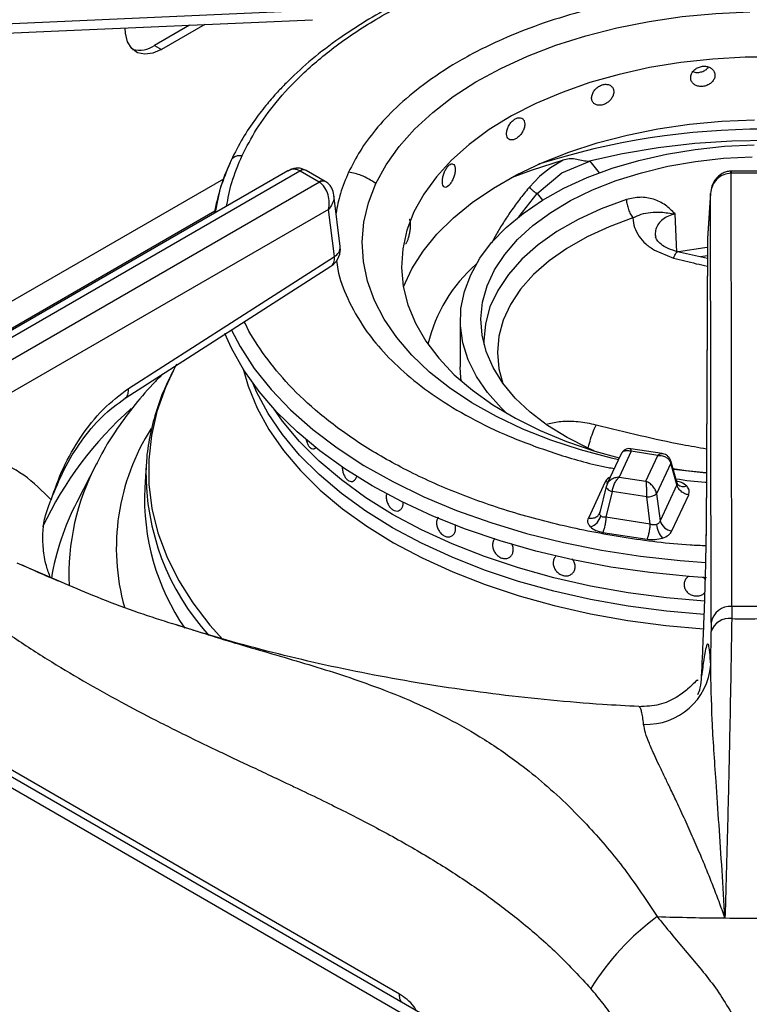
# Model space of a CAD drawing. Units: millimetres. Extents: x 5 to 429, y 5 to 292.
# Drawn here: x 325 to 334, y 221 to 233 of the extents above; entities that cross this region are included whole.
import ezdxf

# ---------------------------------------------------------------- set-up
doc = ezdxf.new("R2010")
doc.units = ezdxf.units.MM

msp = doc.modelspace()

# ---------------------------------------------------------------- linework, layer by layer
at = {"color": 7, "linetype": 'Continuous', "lineweight": 25}
for p, q in [((354.2558, 206.8903), (290.6162, 243.6287)), ((333.4426, 219.0407), (290.8162, 243.6485)), ((322.513, 233.1896), (328.3305, 233.4477)), ((326.8432, 233.2649), (326.417, 233.0188)), ((327.0271, 233.2731), (326.5018, 232.9698)), ((326.417, 233.0188), (326.5018, 232.9698)), ((331.3942, 231.6188), (331.2393, 231.5255)), ((331.3768, 231.4658), (331.7196, 231.6069)), ((331.7196, 231.6069), (331.6958, 231.6048)), ((328.04, 231.488), (323.3891, 228.8031)), ((323.5141, 228.7907), (328.1867, 231.4882)), ((328.1867, 231.4882), (328.1902, 231.4863)), ((328.421, 231.353), (328.1902, 231.4863)), ((328.2652, 231.4937), (328.2564, 231.4985)), ((328.496, 231.3605), (328.2652, 231.4937)), ((331.0777, 231.213), (331.3768, 231.4658)), ((331.2393, 231.5255), (331.1317, 231.4418)), ((333.4452, 231.4863), (333.4363, 231.4862)), ((333.4404, 231.4602), (333.4452, 231.4603)), ((333.4489, 226.1819), (333.4404, 231.4602)), ((333.7714, 231.4863), (333.4452, 231.4863)), ((333.7714, 231.4603), (333.4452, 231.4603)), ((328.4243, 231.351), (323.7517, 228.6536)), ((328.421, 231.353), (328.4243, 231.351)), ((328.5049, 231.3551), (328.4961, 231.3604)), ((331.1061, 231.4191), (330.9829, 231.2908)), ((331.1317, 231.4418), (331.1061, 231.4191)), ((333.1908, 231.2137), (333.1532, 230.6636)), ((333.1912, 231.2227), (333.1534, 230.67)), ((333.1993, 225.986), (333.1908, 231.2137)), ((328.6784, 230.5673), (328.6011, 231.1943)), ((328.5362, 231.0183), (323.9282, 228.3582)), ((327.1761, 231.0869), (327.1542, 230.9767)), ((328.6068, 230.4455), (328.5362, 231.0183)), ((332.78, 230.4967), (332.7592, 230.9639)), ((333.1528, 230.654), (333.1369, 227.0468)), ((333.1532, 230.6636), (333.1372, 227.0564)), ((333.1534, 230.67), (333.1532, 230.6636)), ((332.5092, 230.5209), (332.7407, 230.4262)), ((333.1518, 230.4204), (332.7881, 230.5032)), ((326.0982, 228.8371), (328.6068, 230.4455)), ((326.0566, 228.7179), (328.5652, 230.3263)), ((330.1416, 229.6712), (330.1416, 229.0996)), ((326.685, 229.1345), (326.65, 229.0682)), ((329.4013, 221.4569), (316.7075, 228.7849)), ((328.3472, 228.1015), (328.3473, 228.1015)), ((332.6007, 228.0437), (332.2189, 228.1028)), ((332.101, 228.0409), (331.9286, 227.6695)), ((332.2242, 228.0727), (332.0774, 227.7564)), ((332.5494, 228.0224), (332.2242, 228.0727)), ((332.4026, 227.706), (332.5494, 228.0224)), ((325.7074, 227.918), (325.469, 227.4512)), ((326.3144, 227.902), (326.2968, 227.628)), ((332.7049, 227.9265), (332.5326, 227.5553)), ((332.7809, 227.6644), (332.7049, 227.9265)), ((332.7847, 227.6828), (332.7058, 227.9549)), ((332.0774, 227.7564), (332.4026, 227.706)), ((331.9077, 227.6982), (331.7033, 227.2578)), ((331.9199, 227.6445), (331.8429, 227.3276)), ((331.9337, 227.6795), (331.9193, 227.6394)), ((331.922, 227.6498), (331.9199, 227.6445)), ((332.7809, 227.6644), (332.5765, 227.2239)), ((332.7925, 227.6665), (332.7847, 227.6828)), ((331.9916, 227.5801), (331.9156, 227.2673)), ((332.4119, 227.5151), (331.9916, 227.5801)), ((332.4558, 227.1837), (332.4119, 227.5151)), ((332.5326, 227.5553), (332.5765, 227.2239)), ((332.7191, 227.1006), (332.9236, 227.5411)), ((329.3789, 227.3449), (329.379, 227.3449)), ((331.8424, 227.3251), (331.8356, 227.31)), ((332.4558, 227.1837), (331.9156, 227.2673)), ((331.8773, 227.0837), (332.4176, 227.0001)), ((331.3031, 226.7895), (331.3031, 226.7895)), ((330.724, 226.7716), (330.7241, 226.7716)), ((331.5099, 226.5862), (331.5099, 226.5862)), ((333.4489, 226.1819), (333.4475, 226.0323)), ((333.7676, 226.1819), (333.4489, 226.1819)), ((333.1993, 225.986), (333.1984, 225.8738)), ((333.1921, 225.4677), (333.1984, 225.8738)), ((332.3176, 224.9577), (332.3156, 224.9584))]:
    msp.add_line(p, q, dxfattribs=at)
at = {"color": 8, "linetype": 'Continuous', "lineweight": 25}
for p, q in [((331.7196, 231.6069), (331.8339, 231.4654)), ((333.4452, 231.4603), (333.4452, 231.4863)), ((327.2579, 231.3894), (322.111, 228.4182)), ((330.8542, 230.9291), (331.0777, 231.213)), ((331.0777, 231.213), (331.1428, 231.1324)), ((322.3341, 228.2204), (327.1498, 231.0004)), ((324.738, 226.7131), (325.2771, 226.4829))]:
    msp.add_line(p, q, dxfattribs=at)
at = {"color": 8, "linetype": 'Continuous', "lineweight": 25, "flags": 128}
for points in [[(329.1134, 231.3346), (329.2378, 231.5635), (329.3955, 231.7854), (329.5852, 231.9988), (329.8055, 232.2022), (330.055, 232.394), (330.3317, 232.573), (330.6337, 232.7377), (330.9588, 232.8871), (331.3047, 233.02), (331.6688, 233.1355), (332.0487, 233.2327), (332.4414, 233.311), (332.8442, 233.3698), (333.2542, 233.4087), (333.6685, 233.4273)], [(337.444, 231.0691), (337.2485, 231.1649), (336.8847, 231.3207), (336.4996, 231.4583), (336.0959, 231.577), (335.6764, 231.6757), (335.2442, 231.7539), (334.8021, 231.811), (334.3533, 231.8465), (333.901, 231.8603), (333.4482, 231.8522), (332.9982, 231.8224), (332.554, 231.7709), (332.1189, 231.6982), (331.6958, 231.6048)], [(332.0678, 227.9695), (331.9844, 227.9887), (331.607, 228.0891), (331.2457, 228.2075), (330.9031, 228.3432), (330.5817, 228.4952), (330.2837, 228.6624), (330.0114, 228.8436), (329.7667, 229.0375), (329.5514, 229.2426), (329.367, 229.4575), (329.2148, 229.6807), (329.0959, 229.9106), (329.0113, 230.1454), (328.9614, 230.3835), (328.9467, 230.6233), (328.9673, 230.8628), (329.023, 231.1005), (329.1134, 231.3346)], [(332.1644, 231.1382), (331.8593, 231.0261), (331.5764, 230.896), (331.319, 230.7493), (331.09, 230.5878), (330.8918, 230.4131), (330.7268, 230.2273), (330.5967, 230.0325), (330.5031, 229.8308), (330.447, 229.6246), (330.429, 229.4161), (330.43, 229.3749)], [(332.245, 230.915), (331.9545, 230.8083), (331.6852, 230.6844), (331.4402, 230.5448), (331.2221, 230.3909), (331.0334, 230.2247), (330.8763, 230.0478), (330.7525, 229.8623), (330.6633, 229.6703), (330.6099, 229.4739), (330.5928, 229.2754), (330.6122, 229.077), (330.6607, 228.9)], [(333.1505, 230.4541), (333.1227, 230.4506), (333.0691, 230.4435)], [(327.3491, 229.554), (327.4577, 229.3478), (327.6305, 229.0821), (327.8365, 228.8243), (328.0745, 228.576), (328.3433, 228.3383), (328.6415, 228.1126), (328.9673, 227.9), (329.3192, 227.7018), (329.6952, 227.5189), (330.0934, 227.3523), (330.5115, 227.203), (330.9474, 227.0717), (331.3987, 226.9591), (331.8631, 226.8658), (332.338, 226.7923), (332.821, 226.7391), (333.132, 226.7158)], [(326.65, 229.0682), (326.5485, 228.8491), (326.4457, 228.558), (326.3778, 228.2635), (326.3451, 227.967), (326.3476, 227.6699), (326.3854, 227.3736), (326.4584, 227.0795), (326.5661, 226.789), (326.708, 226.5034), (326.8836, 226.2241), (327.0919, 225.9524), (327.248, 225.7767)], [(327.4957, 229.0781), (327.557, 228.8666), (327.6663, 228.5993), (327.8097, 228.3375), (327.9864, 228.0825), (328.1954, 227.8358), (328.4355, 227.5987), (328.7054, 227.3726), (329.0036, 227.1586), (329.3286, 226.958), (329.6784, 226.7719), (330.0511, 226.6013), (330.4448, 226.4471), (330.8572, 226.3103), (331.2861, 226.1914), (331.7291, 226.0913), (332.1837, 226.0104), (332.6474, 225.9492), (333.105, 225.9089)], [(333.138, 227.8068), (332.7765, 227.8451), (332.7361, 227.8504)], [(331.941, 227.6964), (331.9329, 227.6962), (331.9077, 227.6982)], [(331.9199, 227.6445), (331.9194, 227.6413), (331.9204, 227.632), (331.9251, 227.6223), (331.9331, 227.6126), (331.9442, 227.6032), (331.958, 227.5944), (331.974, 227.5866), (331.9916, 227.5801)]]:
    msp.add_lwpolyline(points, dxfattribs=at)
at = {"color": 7, "linetype": 'Continuous', "lineweight": 25, "flags": 128}
for points in [[(322.5241, 233.0733), (325.1564, 233.1901), (328.3416, 233.3314)], [(326.5018, 232.9698), (326.3961, 232.9236), (326.2965, 232.9097), (326.2088, 232.929), (326.1381, 232.9803), (326.0886, 233.0607), (326.0631, 233.1654), (326.0599, 233.2288)], [(334.0067, 232.8759), (333.6105, 232.8742), (333.2162, 232.852), (332.827, 232.8095), (332.4459, 232.747), (332.076, 232.665), (331.7204, 232.5643), (331.3818, 232.4455), (331.0631, 232.3097), (330.7667, 232.1579), (330.4951, 231.9914), (330.2504, 231.8116), (330.0346, 231.6198), (329.8495, 231.4176), (329.6965, 231.2066), (329.5769, 230.9886), (329.5769, 230.9886)], [(329.4484, 230.075), (329.5507, 230.295), (329.6873, 230.5109), (329.8565, 230.719), (330.0568, 230.9176), (330.2867, 231.1052), (330.5445, 231.2803), (330.8281, 231.4416), (331.1352, 231.5878), (331.4635, 231.7178), (331.8105, 231.8305), (332.1733, 231.925), (332.5492, 232.0007), (332.9352, 232.0569), (333.3284, 232.0932), (333.7255, 232.1093)], [(330.7143, 228.5297), (330.6373, 228.6032), (330.4714, 228.7897), (330.338, 228.9846), (330.2383, 229.1862), (330.1733, 229.3924), (330.1436, 229.6013), (330.1495, 229.8109), (330.191, 230.0191), (330.2677, 230.224), (330.3788, 230.4236), (330.5232, 230.6159), (330.6996, 230.7991), (330.9062, 230.9715), (331.1411, 231.1313), (331.402, 231.2771), (331.6864, 231.4074), (331.9916, 231.521), (332.3146, 231.6168), (332.6523, 231.6938), (333.0014, 231.7514), (333.3587, 231.7889), (333.7206, 231.806)], [(331.774, 228.0768), (331.7069, 228.1066), (331.4436, 228.2393), (331.205, 228.3867), (330.9934, 228.5473), (330.8111, 228.7194), (330.6598, 228.9013), (330.5412, 229.091), (330.4565, 229.2868), (330.4065, 229.4864), (330.3917, 229.688), (330.4124, 229.8894), (330.4682, 230.0886), (330.5587, 230.2834), (330.6828, 230.472), (330.8394, 230.6524), (331.0267, 230.8227), (331.243, 230.9812), (331.4859, 231.1263), (331.753, 231.2564), (332.0415, 231.3702), (332.3485, 231.4666), (332.6708, 231.5446), (333.0051, 231.6034), (333.348, 231.6423), (333.696, 231.6611)], [(331.3942, 231.6188), (331.0042, 231.4955), (330.7608, 231.4059)], [(329.5769, 230.9886), (329.4916, 230.7652), (329.4414, 230.5384), (329.4266, 230.3098), (329.4473, 230.0814), (329.5034, 229.855), (329.5945, 229.6325), (329.7197, 229.4155), (329.8781, 229.2059), (330.0685, 229.0053), (330.2892, 228.8154), (330.5385, 228.6376), (330.8144, 228.4735), (331.1147, 228.3243), (331.437, 228.1913), (331.7786, 228.0754), (332.0783, 227.9922)], [(333.1509, 230.5558), (333.1204, 230.5519), (332.8016, 230.5009)], [(333.1428, 226.5303), (332.9304, 226.5451), (332.4501, 226.5931), (331.9772, 226.661), (331.5139, 226.7484), (331.0628, 226.8549), (330.6261, 226.9799), (330.2063, 227.1228), (329.8054, 227.2828), (329.4255, 227.4591), (329.0686, 227.6507), (328.7367, 227.8567), (328.4313, 228.076), (328.1542, 228.3074), (327.9067, 228.5498), (327.6901, 228.8019), (327.5057, 229.0623), (327.3542, 229.3297), (327.2739, 229.5066)], [(330.1536, 228.9276), (330.1436, 229.0297), (330.1416, 229.0996)], [(333.112, 226.0823), (332.6518, 226.1226), (332.1852, 226.1841), (331.7278, 226.2655), (331.2823, 226.3665), (330.8511, 226.4864), (330.4366, 226.6245), (330.0412, 226.7801), (329.667, 226.9524), (329.3161, 227.1403), (328.9906, 227.3429), (328.6922, 227.5589), (328.4226, 227.7872), (328.1833, 228.0265), (327.9756, 228.2754), (327.8008, 228.5326), (327.6597, 228.7966), (327.6122, 228.9054)], [(332.1852, 226.1841), (331.7278, 226.2655), (331.2823, 226.3665), (330.8511, 226.4864), (330.4366, 226.6245), (330.0412, 226.7801), (329.667, 226.9524), (329.3161, 227.1403), (328.9906, 227.3429), (328.6922, 227.5589), (328.4226, 227.7872), (328.1833, 228.0265), (327.9756, 228.2754), (327.8008, 228.5326), (327.6597, 228.7966), (327.6122, 228.9054)], [(333.1177, 226.2452), (332.6518, 226.2859), (332.1852, 226.3474), (331.7278, 226.4288), (331.2823, 226.5298), (330.8511, 226.6497), (330.4366, 226.7878), (330.0412, 226.9435), (329.667, 227.1157), (329.3161, 227.3036), (328.9906, 227.5062), (328.6922, 227.7222), (328.4226, 227.9505), (328.1833, 228.1898), (327.9756, 228.4387), (327.8643, 228.5957)], [(333.1177, 226.2452), (332.6518, 226.2859), (332.1852, 226.3474), (331.7278, 226.4288), (331.2823, 226.5298), (330.8511, 226.6497), (330.4366, 226.7878), (330.0412, 226.9435), (329.667, 227.1157), (329.3161, 227.3036), (328.9906, 227.5062), (328.6922, 227.7222), (328.4226, 227.9505), (328.1833, 228.1898), (327.9756, 228.4387), (327.8643, 228.5957)], [(326.3144, 227.902), (326.3125, 227.8699), (326.3116, 227.8491)], [(332.7328, 227.8618), (332.8914, 227.8398), (333.1378, 227.8127)], [(333.1116, 226.0823), (332.6518, 226.1226), (332.1852, 226.1841)]]:
    msp.add_lwpolyline(points, dxfattribs=at)
at = {"color": 7, "linetype": 'Continuous', "lineweight": 25}
for centre, radius, start, end in [((326.2256, 233.2997), 0.3399, 257.11394, 304.26276), ((329.5571, 230.5433), 2.4504, 154.8209, 169.94729), ((328.4303, 230.5367), 0.25, 302.65362, 0), ((328.4303, 230.5367), 0.25, 0, 7.02965), ((331.5828, 228.9332), 1.8896, 131.35729, 166.42215), ((329.0801, 227.4968), 2.7864, 177.30079, 214.54806), ((332.4234, 227.6817), 0.167, 266.06121, 310.80492), ((331.6616, 227.3374), 0.1989, 289.28049, 344.58789), ((332.8391, 227.2158), 0.3093, 186.71778, 220.72509), ((332.7403, 227.2693), 0.17, 195.48821, 262.85768), ((333.4307, 225.9482), 0.2344, 85.52722, 170.72468), ((333.4143, 225.8096), 0.2252, 81.52266, 163.43219), ((333.6083, 251.7239), 25.6921, 269.64144, 270.35845), ((332.4069, 225.5313), 0.7877, 267.68584, 355.36248), ((334.3967, 219.8719), 3.1371, 126.26841, 148.19293), ((333.6079, 255.1733), 32.7894, 268.13516, 269.5773), ((333.6083, 255.2008), 32.8169, 269.5769, 270.42296)]:
    msp.add_arc(centre, radius, start, end, dxfattribs=at)
at = {"color": 8, "linetype": 'Continuous', "lineweight": 25}
for centre, radius, start, end in [((333.8416, 222.9652), 9.0324, 72.2856, 107.71441), ((328.23, 231.4366), 0.0673, 66.88703, 129.9897), ((328.234, 231.4259), 0.0746, 65.3262, 125.98398), ((328.4646, 231.295), 0.0726, 64.32077, 126.90752), ((328.4681, 231.2842), 0.0799, 62.53423, 123.19125), ((328.5466, 230.5628), 0.1318, 297.15094, 1.96972), ((329.104, 225.2414), 4.4791, 131.55545, 154.74679), ((328.6588, 226.8942), 2.708, 147.47198, 195.47713), ((328.302, 226.557), 2.93, 152.32062, 182.3785), ((332.6604, 227.9422), 0.0471, 340.59661, 14.6125), ((329.2742, 227.8159), 2.9628, 179.35788, 222.09317), ((332.8598, 227.7422), 0.1012, 228.22668, 293.13295), ((328.2476, 226.0094), 3.1304, 152.57625, 170.51944)]:
    msp.add_arc(centre, radius, start, end, dxfattribs=at)
at = {"color": 7, "linetype": 'Continuous', "lineweight": 25}
for points, knots in [([(335.074, 234.4463), (334.9517, 234.4609), (334.5795, 234.5053), (333.9438, 234.5254), (333.1802, 234.509), (332.4881, 234.4455), (331.8691, 234.3519), (331.3169, 234.238), (330.7738, 234.0937), (330.2987, 233.9359), (329.9072, 233.7815), (329.5846, 233.6368), (329.2653, 233.4754), (328.9395, 233.2874), (328.6072, 233.0657), (328.2964, 232.823), (328.0681, 232.6117), (327.9042, 232.4396), (327.7769, 232.294), (327.6326, 232.1075), (327.4801, 231.8788), (327.395, 231.7096), (327.3497, 231.6197)], [0, 0, 0, 0, 0.0374708, 0.11399423, 0.19029461, 0.26665348, 0.32377512, 0.38209529, 0.44228759, 0.50272737, 0.54594717, 0.58402973, 0.62470667, 0.67249245, 0.7211028, 0.77550234, 0.82736436, 0.84831917, 0.87532149, 0.91039449, 0.95239698, 1, 1, 1, 1]), ([(333.2437, 232.6542), (333.2421, 232.6679), (333.2388, 232.6951), (333.2132, 232.7298), (333.1755, 232.7545), (333.1285, 232.7663), (333.078, 232.7636), (333.0295, 232.7469), (332.9885, 232.718), (332.9595, 232.6804), (332.9459, 232.6385), (332.9491, 232.597), (332.9686, 232.5607), (333.0025, 232.5335), (333.0469, 232.5183), (333.0968, 232.5167), (333.1467, 232.5288), (333.1909, 232.5533), (333.2241, 232.5875), (333.2413, 232.623), (333.2431, 232.6455), (333.2437, 232.6542)], [0, 0, 0, 0, 0.05366913, 0.1073362, 0.16102291, 0.21472185, 0.26840053, 0.32205752, 0.37572522, 0.42941879, 0.48311521, 0.53678257, 0.59044115, 0.64411936, 0.69781673, 0.75150369, 0.80516504, 0.85882584, 0.91251392, 0.96621124, 1, 1, 1, 1]), ([(332.9767, 232.6987), (332.9837, 232.6959), (333.0049, 232.6876), (333.0474, 232.6878), (333.0967, 232.6996), (333.1396, 232.7224), (333.1583, 232.7442), (333.1669, 232.7541)], [0, 0, 0, 0, 0.1132719, 0.3441425, 0.5749129, 0.8056793, 1, 1, 1, 1]), ([(332.0114, 232.4527), (332.0099, 232.4661), (332.0068, 232.4928), (331.9832, 232.5234), (331.9486, 232.5421), (331.9056, 232.5464), (331.8595, 232.5357), (331.8154, 232.5113), (331.7782, 232.4759), (331.7521, 232.4338), (331.7397, 232.3897), (331.7426, 232.3487), (331.7603, 232.3155), (331.7909, 232.2936), (331.8312, 232.2855), (331.8767, 232.2918), (331.9222, 232.3118), (331.9628, 232.3433), (331.9933, 232.3829), (332.0092, 232.4211), (332.0108, 232.4439), (332.0114, 232.4527)], [0, 0, 0, 0, 0.0536691, 0.1073365, 0.161023, 0.2147225, 0.2684008, 0.3220585, 0.3757248, 0.4294188, 0.4831152, 0.5367826, 0.5904416, 0.6441191, 0.6978168, 0.7515035, 0.8051659, 0.8588261, 0.9125144, 0.9662111, 1, 1, 1, 1]), ([(330.9273, 232.0589), (330.9261, 232.072), (330.9235, 232.0983), (330.9039, 232.1253), (330.8751, 232.1387), (330.8395, 232.1365), (330.8015, 232.1189), (330.7654, 232.0878), (330.7351, 232.0468), (330.7139, 232.0007), (330.7039, 231.9548), (330.7062, 231.9142), (330.7205, 231.8837), (330.7455, 231.8664), (330.7784, 231.8643), (330.8157, 231.8775), (330.8533, 231.9044), (330.8868, 231.9421), (330.9123, 231.9863), (330.9255, 232.027), (330.9268, 232.05), (330.9273, 232.0589)], [0, 0, 0, 0, 0.0536688, 0.1073367, 0.1610225, 0.2147214, 0.2684008, 0.3220585, 0.3757252, 0.4294193, 0.4831155, 0.5367829, 0.5904417, 0.64412, 0.697816, 0.7515035, 0.8051657, 0.8588257, 0.9125148, 0.9662113, 1, 1, 1, 1]), ([(327.3497, 231.6197), (327.2941, 231.494), (327.2161, 231.318), (327.185, 231.1383), (327.1761, 231.0869)], [0, 0, 0, 0, 0.7136191, 1, 1, 1, 1]), ([(330.0794, 231.5047), (330.0784, 231.5177), (330.0766, 231.5436), (330.0625, 231.5678), (330.0419, 231.5771), (330.0167, 231.5699), (329.9899, 231.5468), (329.9647, 231.5107), (329.9437, 231.4654), (329.9291, 231.4164), (329.9222, 231.369), (329.9238, 231.3288), (329.9337, 231.3003), (329.9509, 231.2865), (329.9737, 231.289), (329.9998, 231.3075), (330.0264, 231.3397), (330.0503, 231.3822), (330.0685, 231.43), (330.078, 231.4726), (330.079, 231.4958), (330.0794, 231.5047)], [0, 0, 0, 0, 0.0536692, 0.1073368, 0.1610232, 0.2147224, 0.2683994, 0.3220571, 0.3757239, 0.4294184, 0.4831147, 0.536782, 0.5904408, 0.6441183, 0.6978158, 0.7515037, 0.8051652, 0.8588256, 0.9125141, 0.9662113, 1, 1, 1, 1]), ([(331.6958, 231.6048), (331.6695, 231.6065), (331.6167, 231.6099), (331.5413, 231.6376), (331.4659, 231.6369), (331.4181, 231.6248), (331.3942, 231.6188)], [0, 0, 0, 0, 0.2492308, 0.4992486, 0.7493766, 1, 1, 1, 1]), ([(328.2419, 231.5036), (328.2283, 231.5092), (328.1963, 231.5223), (328.1421, 231.5232), (328.0869, 231.512), (328.0555, 231.4959), (328.0403, 231.4882)], [0, 0, 0, 0, 0.2054984, 0.4871566, 0.7528342, 1, 1, 1, 1]), ([(329.1134, 231.3346), (329.0554, 231.3718), (328.9519, 231.4383), (328.8332, 231.4635), (328.781, 231.4747)], [0, 0, 0, 0, 0.5599993, 1, 1, 1, 1]), ([(333.4363, 231.4862), (333.4175, 231.4843), (333.3805, 231.4806), (333.3297, 231.4586), (333.2865, 231.428), (333.2413, 231.3792), (333.2021, 231.3072), (333.1945, 231.2446), (333.1908, 231.2137)], [0, 0, 0, 0, 0.1396545, 0.2753254, 0.4055162, 0.5304482, 0.7685233, 1, 1, 1, 1]), ([(333.4404, 231.4602), (333.4096, 231.4564), (333.3455, 231.4485), (333.2642, 231.3916), (333.206, 231.3102), (333.1959, 231.246), (333.1908, 231.2137)], [0, 0, 0, 0, 0.2358856, 0.4902741, 0.7432377, 1, 1, 1, 1]), ([(328.5362, 231.0183), (328.5404, 231.0469), (328.5492, 231.1051), (328.5343, 231.2003), (328.5012, 231.2749), (328.4614, 231.3249), (328.4366, 231.3424), (328.4243, 231.351)], [0, 0, 0, 0, 0.2280307, 0.4638038, 0.7190007, 0.8614397, 1, 1, 1, 1]), ([(328.601, 231.1944), (328.5948, 231.2229), (328.585, 231.2683), (328.5477, 231.3226), (328.5194, 231.344), (328.5049, 231.3551)], [0, 0, 0, 0, 0.4492108, 0.7158471, 1, 1, 1, 1]), ([(330.9829, 231.2908), (330.99, 231.2834), (331.0041, 231.2685), (331.0297, 231.2461), (331.0556, 231.2262), (331.0704, 231.2174), (331.0777, 231.213)], [0, 0, 0, 0, 0.2500892, 0.4999989, 0.7499036, 1, 1, 1, 1]), ([(332.7586, 230.9642), (332.7208, 231.0022), (332.6453, 231.0783), (332.499, 231.1501), (332.3336, 231.1778), (332.2208, 231.1514), (332.1644, 231.1382)], [0, 0, 0, 0, 0.25022321, 0.50028448, 0.75025309, 1, 1, 1, 1]), ([(332.1644, 231.1382), (332.1666, 231.1189), (332.1711, 231.0803), (332.1896, 231.0182), (332.2146, 230.9597), (332.2348, 230.9298), (332.2449, 230.9149)], [0, 0, 0, 0, 0.2499993, 0.499998, 0.7500001, 1, 1, 1, 1]), ([(332.245, 230.915), (332.2789, 230.9318), (332.3498, 230.9668), (332.4636, 230.9845), (332.5919, 230.9902), (332.6996, 230.9731), (332.7581, 230.9638)], [0, 0, 0, 0, 0.2062571, 0.4312566, 0.6908545, 1, 1, 1, 1]), ([(329.4949, 230.6293), (329.4994, 230.6401), (329.5082, 230.6616), (329.5206, 230.7076), (329.5303, 230.7576), (329.5359, 230.8071), (329.5367, 230.8507), (329.5324, 230.8822), (329.5258, 230.8988), (329.5202, 230.8981), (329.5184, 230.8978)], [0, 0, 0, 0, 0.1343758, 0.2687515, 0.4031682, 0.5376273, 0.6720269, 0.8063736, 0.9407496, 1, 1, 1, 1]), ([(332.2452, 230.9149), (332.2479, 230.8766), (332.2533, 230.8), (332.2972, 230.7273), (332.3192, 230.691)], [0, 0, 0, 0, 0.5000274, 1, 1, 1, 1]), ([(329.4731, 230.605), (329.4738, 230.6044), (329.4775, 230.6014), (329.4853, 230.6106), (329.4923, 230.6241), (329.4949, 230.6293)], [0, 0, 0, 0, 0.130314, 0.6641139, 1, 1, 1, 1]), ([(332.3192, 230.691), (332.3447, 230.6594), (332.3956, 230.5963), (332.4714, 230.5461), (332.5092, 230.5209)], [0, 0, 0, 0, 0.5000634, 1, 1, 1, 1]), ([(332.7947, 230.5016), (332.7526, 230.5142), (332.6696, 230.5389), (332.5834, 230.5942), (332.5317, 230.6469), (332.5237, 230.6719), (332.5198, 230.6842)], [0, 0, 0, 0, 0.2632535, 0.518391, 0.7625391, 1, 1, 1, 1]), ([(326.5178, 229.0136), (326.4872, 228.9839), (326.3641, 228.8643), (326.1763, 228.6429), (325.9589, 228.3503), (325.8032, 228.1062), (325.7307, 227.9574), (325.7089, 227.9125)], [0, 0, 0, 0, 0.0886386, 0.3562263, 0.6222217, 0.8861125, 1, 1, 1, 1]), ([(326.6419, 229.0491), (326.6054, 228.9766), (326.5219, 228.8103), (326.4273, 228.5431), (326.3553, 228.2514), (326.3181, 228.0181), (326.3157, 227.8824), (326.3151, 227.8449)], [0, 0, 0, 0, 0.1873304, 0.4293333, 0.6697234, 0.9086948, 1, 1, 1, 1]), ([(325.1562, 227.4801), (325.202, 227.6104), (325.2955, 227.8762), (325.5136, 228.2551), (325.7839, 228.6007), (325.9928, 228.7579), (326.0982, 228.8371)], [0, 0, 0, 0, 0.2395344, 0.4883806, 0.7419451, 1, 1, 1, 1]), ([(325.1562, 227.4801), (325.2062, 227.6054), (325.3071, 227.858), (325.5192, 228.2016), (325.7688, 228.5054), (325.9603, 228.6468), (326.0566, 228.7179)], [0, 0, 0, 0, 0.2458447, 0.4955262, 0.7462936, 1, 1, 1, 1]), ([(328.2612, 228.2226), (328.265, 228.2069), (328.2727, 228.1754), (328.293, 228.1367), (328.3172, 228.1102), (328.3431, 228.0992), (328.3679, 228.1035), (328.3806, 228.1189), (328.3869, 228.1266)], [0, 0, 0, 0, 0.1677137, 0.3363744, 0.5033341, 0.6695699, 0.8361908, 1, 1, 1, 1]), ([(332.2186, 228.1028), (332.2103, 228.1036), (332.1915, 228.1053), (332.1598, 228.0981), (332.1267, 228.0796), (332.1117, 228.0578), (332.1041, 228.0466)], [0, 0, 0, 0, 0.1908781, 0.4309076, 0.7094054, 1, 1, 1, 1]), ([(325.1562, 227.4801), (325.0493, 227.5876), (324.8361, 227.8023), (324.5709, 227.9283), (324.4386, 227.9912)], [0, 0, 0, 0, 0.5009302, 1, 1, 1, 1]), ([(332.5494, 228.0224), (332.5678, 228.0216), (332.6043, 228.02), (332.6523, 227.9992), (332.6896, 227.9677), (332.6998, 227.9402), (332.7049, 227.9265)], [0, 0, 0, 0, 0.2553062, 0.5077834, 0.7558672, 1, 1, 1, 1]), ([(332.706, 227.9541), (332.7002, 227.9685), (332.6891, 227.9958), (332.6582, 228.023), (332.6277, 228.0382), (332.6092, 228.042), (332.6009, 228.0437)], [0, 0, 0, 0, 0.3092135, 0.585962, 0.8142347, 1, 1, 1, 1]), ([(328.7044, 227.884), (328.704, 227.8782), (328.7027, 227.8576), (328.7107, 227.8182), (328.7278, 227.7728), (328.7529, 227.7353), (328.7827, 227.7103), (328.8138, 227.7006), (328.8428, 227.7073), (328.866, 227.7296), (328.8772, 227.7544), (328.8803, 227.7701), (328.8806, 227.7721)], [0, 0, 0, 0, 0.0449869, 0.1622411, 0.2795203, 0.3968069, 0.5140733, 0.6313177, 0.7485751, 0.8658578, 0.9831417, 1, 1, 1, 1]), ([(332.0774, 227.7564), (332.0591, 227.7543), (332.0226, 227.7502), (331.9745, 227.7261), (331.9373, 227.692), (331.927, 227.6638), (331.922, 227.6498)], [0, 0, 0, 0, 0.2553058, 0.5077824, 0.7558658, 1, 1, 1, 1]), ([(331.9916, 227.5801), (331.9944, 227.5964), (332.0001, 227.6292), (332.0206, 227.68), (332.0471, 227.7256), (332.0673, 227.7461), (332.0774, 227.7564)], [0, 0, 0, 0, 0.24413314, 0.49221891, 0.74469593, 1, 1, 1, 1]), ([(332.4026, 227.706), (332.4037, 227.694), (332.4059, 227.6701), (332.4088, 227.62), (332.411, 227.5657), (332.4116, 227.5319), (332.4119, 227.5151)], [0, 0, 0, 0, 0.2553066, 0.5077835, 0.7558674, 1, 1, 1, 1]), ([(332.5326, 227.5553), (332.5283, 227.5708), (332.5198, 227.6019), (332.4886, 227.6466), (332.4485, 227.6843), (332.418, 227.6988), (332.4026, 227.706)], [0, 0, 0, 0, 0.2441328, 0.492216, 0.7446925, 1, 1, 1, 1]), ([(332.9236, 227.5411), (332.9072, 227.545), (332.8735, 227.553), (332.8286, 227.5826), (332.7945, 227.6213), (332.7853, 227.6503), (332.7809, 227.6644)], [0, 0, 0, 0, 0.2422271, 0.5000027, 0.7577775, 1, 1, 1, 1]), ([(332.9236, 227.5411), (332.9289, 227.5599), (332.9395, 227.5973), (332.9128, 227.6319), (332.8995, 227.6491)], [0, 0, 0, 0, 0.5020132, 1, 1, 1, 1]), ([(329.2403, 227.5452), (329.2393, 227.5299), (329.2375, 227.4993), (329.2497, 227.4499), (329.2717, 227.4052), (329.3019, 227.37), (329.3365, 227.348), (329.3717, 227.3414), (329.4037, 227.3509), (329.4292, 227.3751), (329.4409, 227.4037), (329.4462, 227.4284), (329.4456, 227.4406), (329.4453, 227.4477)], [0, 0, 0, 0, 0.1041286, 0.2082879, 0.311571, 0.4135177, 0.5144369, 0.6149181, 0.7156317, 0.8171874, 0.9200018, 0.9530809, 1, 1, 1, 1]), ([(325.1488, 226.5313), (325.1305, 226.5794), (325.0872, 226.6933), (325.0579, 226.8861), (325.0523, 227.0929), (325.081, 227.296), (325.1308, 227.418), (325.1562, 227.4801)], [0, 0, 0, 0, 0.1581161, 0.3744409, 0.5956283, 0.794213, 1, 1, 1, 1]), ([(329.8704, 227.2676), (329.8644, 227.2562), (329.8565, 227.2413), (329.8539, 227.2229), (329.8532, 227.2184)], [0, 0, 0, 0, 0.7571021, 1, 1, 1, 1]), ([(331.7273, 227.1497), (331.714, 227.167), (331.6873, 227.2016), (331.6979, 227.239), (331.7033, 227.2578)], [0, 0, 0, 0, 0.4979868, 1, 1, 1, 1]), ([(331.7033, 227.2578), (331.7196, 227.2566), (331.7533, 227.2542), (331.7982, 227.2699), (331.8324, 227.298), (331.8415, 227.3242), (331.8459, 227.3369)], [0, 0, 0, 0, 0.2422275, 0.5000002, 0.7577772, 1, 1, 1, 1]), ([(331.8533, 227.2846), (331.8505, 227.288), (331.8447, 227.2949), (331.8411, 227.3077), (331.841, 227.3219), (331.8442, 227.3318), (331.8459, 227.3369)], [0, 0, 0, 0, 0.2409823, 0.4883305, 0.7349075, 1, 1, 1, 1]), ([(331.9156, 227.2673), (331.909, 227.2671), (331.8962, 227.2667), (331.8789, 227.2699), (331.8641, 227.2756), (331.8569, 227.2816), (331.8533, 227.2846)], [0, 0, 0, 0, 0.2650364, 0.5116722, 0.7589918, 1, 1, 1, 1]), ([(331.9156, 227.2673), (331.9144, 227.2514), (331.9119, 227.2185), (331.9028, 227.1653), (331.8908, 227.1168), (331.8817, 227.0945), (331.8773, 227.0837)], [0, 0, 0, 0, 0.2422216, 0.499999, 0.7577743, 1, 1, 1, 1]), ([(329.8532, 227.2184), (329.8528, 227.2034), (329.8518, 227.1735), (329.8668, 227.1262), (329.8921, 227.0839), (329.9263, 227.051), (329.9653, 227.0312), (330.0048, 227.0269), (330.0401, 227.0385), (330.0673, 227.0645), (330.0797, 227.0936), (330.0851, 227.126), (330.0857, 227.1526), (330.0782, 227.1739), (330.076, 227.18)], [0, 0, 0, 0, 0.0933362, 0.1866719, 0.2800271, 0.3733888, 0.466734, 0.5600617, 0.6534003, 0.7467586, 0.8401176, 0.8694375, 0.9627748, 1, 1, 1, 1]), ([(331.7273, 227.1497), (331.7465, 227.1345), (331.7851, 227.1038), (331.8465, 227.0904), (331.8773, 227.0837)], [0, 0, 0, 0, 0.49798768, 1, 1, 1, 1]), ([(332.4176, 227.0001), (332.422, 227.0109), (332.431, 227.0332), (332.4431, 227.0818), (332.4522, 227.1349), (332.4547, 227.1678), (332.4558, 227.1837)], [0, 0, 0, 0, 0.2422266, 0.5000017, 0.7577757, 1, 1, 1, 1]), ([(332.532, 227.1796), (332.5262, 227.1781), (332.5146, 227.175), (332.4954, 227.1746), (332.4754, 227.1771), (332.4625, 227.1815), (332.4558, 227.1837)], [0, 0, 0, 0, 0.2409918, 0.4883319, 0.734939, 1, 1, 1, 1]), ([(332.5765, 227.2239), (332.5746, 227.2188), (332.571, 227.209), (332.5609, 227.1964), (332.5481, 227.1861), (332.5373, 227.1818), (332.532, 227.1796)], [0, 0, 0, 0, 0.2650593, 0.5116829, 0.7589923, 1, 1, 1, 1]), ([(332.4176, 227.0001), (332.4501, 226.9971), (332.5149, 226.9909), (332.5749, 227.0063), (332.6047, 227.014)], [0, 0, 0, 0, 0.5020092, 1, 1, 1, 1]), ([(332.6047, 227.014), (332.6312, 227.0251), (332.6843, 227.0474), (332.7075, 227.0828), (332.7191, 227.1006)], [0, 0, 0, 0, 0.4979865, 1, 1, 1, 1]), ([(333.0813, 225.3319), (333.0884, 225.4846), (333.0993, 225.7167), (333.1115, 226.0278), (333.1198, 226.261), (333.1267, 226.4861), (333.1322, 226.6994), (333.1359, 226.8951), (333.1368, 227.0028), (333.1372, 227.0564)], [0, 0, 0, 0, 0.24001301, 0.36492516, 0.48780283, 0.61474493, 0.74279687, 0.87208234, 1, 1, 1, 1]), ([(330.5657, 227.01), (330.5619, 227.0069), (330.5481, 226.9953), (330.536, 226.9629), (330.5322, 226.9178), (330.5438, 226.8698), (330.5686, 226.8258), (330.6038, 226.791), (330.6357, 226.7736), (330.6541, 226.7687), (330.6584, 226.7675)], [0, 0, 0, 0, 0.05611288, 0.20596959, 0.35757197, 0.50932996, 0.65979901, 0.80833499, 0.95512612, 1, 1, 1, 1]), ([(330.6584, 226.7675), (330.6726, 226.7657), (330.7008, 226.762), (330.7388, 226.7761), (330.768, 226.803), (330.7856, 226.8415), (330.788, 226.8867), (330.7809, 226.9245), (330.7692, 226.9434), (330.7663, 226.948)], [0, 0, 0, 0, 0.155541, 0.3110461, 0.4674662, 0.6257862, 0.7860728, 0.9475834, 1, 1, 1, 1]), ([(331.3041, 226.7883), (331.3014, 226.7862), (331.2879, 226.7758), (331.2754, 226.7456), (331.27, 226.7022), (331.2808, 226.6562), (331.3055, 226.6138), (331.3416, 226.5799), (331.3751, 226.5628), (331.3948, 226.5579), (331.3996, 226.5567)], [0, 0, 0, 0, 0.0379107, 0.1903057, 0.3426724, 0.4950127, 0.6473663, 0.7997537, 0.952142, 1, 1, 1, 1]), ([(325.2902, 226.472), (325.2176, 226.5019), (325.0524, 226.5701), (324.8966, 226.6423), (324.8092, 226.6828)], [0, 0, 0, 0, 0.43942507, 1, 1, 1, 1]), ([(331.3996, 226.5567), (331.4147, 226.5549), (331.4451, 226.5513), (331.4865, 226.5653), (331.519, 226.5921), (331.5386, 226.6298), (331.5435, 226.6742), (331.5317, 226.7189), (331.5171, 226.7495), (331.5048, 226.7608), (331.5045, 226.7611)], [0, 0, 0, 0, 0.14229109, 0.28458228, 0.42689767, 0.56922609, 0.71152497, 0.85380003, 0.99609429, 1, 1, 1, 1]), ([(332.9228, 226.5471), (332.912, 226.5389), (332.8892, 226.5216), (332.8699, 226.4828), (332.8649, 226.4386), (332.8766, 226.3942), (332.9033, 226.3548), (332.9421, 226.3251), (332.9782, 226.3118), (332.9993, 226.3091), (333.0043, 226.3085)], [0, 0, 0, 0, 0.1238701, 0.2626454, 0.401405, 0.5401331, 0.6788682, 0.8176391, 0.9564112, 1, 1, 1, 1]), ([(333.1271, 226.5077), (333.124, 226.5129), (333.1165, 226.5254), (333.1036, 226.5335), (333.096, 226.5382)], [0, 0, 0, 0, 0.4204919, 1, 1, 1, 1]), ([(325.2771, 226.4829), (325.4046, 226.4275), (325.8321, 226.2415), (326.2988, 226.0763), (326.6239, 225.9761), (326.6632, 225.964)], [0, 0, 0, 0, 0.2720588, 0.9120504, 1, 1, 1, 1]), ([(333.0043, 226.3085), (333.0205, 226.3084), (333.0528, 226.3083), (333.095, 226.3248), (333.114, 226.3439), (333.1224, 226.3524)], [0, 0, 0, 0, 0.3577557, 0.7155066, 1, 1, 1, 1]), ([(324.1954, 226.1533), (324.3473, 226.046), (324.6509, 225.8314), (325.1024, 225.5396), (325.5538, 225.2677), (325.9951, 225.021), (326.3673, 224.826), (326.6712, 224.6734), (326.9227, 224.5499), (327.1623, 224.4347), (327.3873, 224.3282), (327.6005, 224.2276), (327.813, 224.1277), (328.0066, 224.0362), (328.2215, 223.9342), (328.463, 223.8175), (328.7372, 223.6816), (328.9966, 223.5489), (329.2552, 223.4114), (329.5166, 223.2655), (329.7738, 223.1145), (330.0954, 222.9147), (330.4739, 222.6586), (330.9163, 222.3181), (331.3368, 221.9506), (331.6025, 221.6638), (331.7307, 221.5254)], [0, 0, 0, 0, 0.0605552, 0.1210616, 0.1788402, 0.2387726, 0.294961, 0.3254192, 0.3584467, 0.3940461, 0.419803, 0.4471029, 0.4780801, 0.5035476, 0.523391, 0.56274, 0.5987266, 0.6313558, 0.6649289, 0.7005706, 0.7343761, 0.7663686, 0.8277502, 0.8846343, 0.9443475, 1, 1, 1, 1]), ([(332.3157, 224.9612), (332.1684, 224.9689), (331.8087, 224.9878), (331.2412, 225.0365), (330.615, 225.1044), (329.9971, 225.1886), (329.389, 225.2879), (328.7925, 225.402), (328.2091, 225.5303), (327.641, 225.6727), (327.1306, 225.8145), (326.8178, 225.9143), (326.6826, 225.9574)], [0, 0, 0, 0, 0.07381944, 0.18026339, 0.28658937, 0.39276275, 0.49874937, 0.60451594, 0.71002884, 0.81525608, 0.9201666, 1, 1, 1, 1]), ([(333.4475, 226.0323), (333.4441, 225.8146), (333.4374, 225.3781), (333.4244, 224.6851), (333.4086, 223.9589), (333.3898, 223.1972), (333.3739, 222.6561), (333.366, 222.3848)], [0, 0, 0, 0, 0.1994566, 0.3997488, 0.5997902, 0.7993195, 1, 1, 1, 1]), ([(333.1921, 225.4677), (333.1888, 225.5246), (333.1822, 225.6383), (333.1678, 225.719), (333.1505, 225.7328), (333.1301, 225.6721), (333.1071, 225.5457), (333.0899, 225.4032), (333.0813, 225.3319)], [0, 0, 0, 0, 0.1672003, 0.3343164, 0.5009762, 0.6668516, 0.8334094, 1, 1, 1, 1]), ([(333.366, 222.3848), (333.3544, 222.5789), (333.3311, 222.9692), (333.293, 223.5235), (333.2503, 224.144), (333.2043, 224.8094), (333.1962, 225.2488), (333.1921, 225.4677)], [0, 0, 0, 0, 0.1642551, 0.3302649, 0.4969514, 0.7494974, 1, 1, 1, 1]), ([(333.0374, 225.2771), (333.0373, 225.2776), (333.0337, 225.2934), (333.0054, 225.2635), (332.9265, 225.1844), (332.7821, 225.0709), (332.5742, 224.972), (332.4033, 224.9634), (332.3181, 224.9591)], [0, 0, 0, 0, 0.0077266, 0.2567962, 0.4587129, 0.6417203, 0.8213355, 1, 1, 1, 1]), ([(333.0356, 225.1065), (333.0462, 225.1331), (333.0747, 225.2046), (333.0788, 225.2828), (333.0813, 225.3319)], [0, 0, 0, 0, 0.3725752, 1, 1, 1, 1]), ([(333.366, 222.3848), (333.342, 222.4514), (333.2934, 222.5868), (333.2191, 222.781), (333.1428, 222.9723), (333.0593, 223.1737), (332.9662, 223.3884), (332.8655, 223.6112), (332.772, 223.8113), (332.6933, 223.9765), (332.6252, 224.118), (332.5652, 224.2438), (332.5013, 224.3804), (332.443, 224.5137), (332.3938, 224.6427), (332.3813, 224.7108), (332.3751, 224.7442)], [0, 0, 0, 0, 0.0618843, 0.1256343, 0.1865708, 0.2510793, 0.3314966, 0.4155897, 0.5018257, 0.5710677, 0.626549, 0.6932685, 0.7520092, 0.8376076, 0.9201114, 1, 1, 1, 1]), ([(332.5408, 222.4013), (332.6532, 222.263), (332.8788, 221.9854), (333.2455, 221.5678), (333.4368, 221.2423), (333.5339, 221.077)], [0, 0, 0, 0, 0.3281024, 0.6588065, 1, 1, 1, 1]), ([(332.5491, 220.3462), (332.5124, 220.4028), (332.4227, 220.5413), (332.2949, 220.742), (332.1564, 220.9557), (332.0236, 221.1512), (331.8809, 221.3472), (331.7808, 221.466), (331.7307, 221.5254)], [0, 0, 0, 0, 0.1398085, 0.3419722, 0.4926573, 0.6676136, 0.8337271, 1, 1, 1, 1])]:
    msp.add_open_spline(points, degree=3, knots=knots, dxfattribs=at)
at = {"color": 8, "linetype": 'Continuous', "lineweight": 25}
for points, knots in [([(327.484, 231.6753), (327.5392, 231.7831), (327.6523, 232.004), (327.8965, 232.3354), (328.2153, 232.6778), (328.63, 233.0264), (329.1495, 233.3704), (329.7242, 233.6671), (330.331, 233.9142), (330.9478, 234.113), (331.6256, 234.2784), (332.3568, 234.4024), (333.1307, 234.4791), (333.9314, 234.4986), (334.5823, 234.4789), (334.9545, 234.432), (335.0611, 234.4185)], [0, 0, 0, 0, 0.0593468, 0.1215843, 0.1897668, 0.2643541, 0.3444807, 0.4302398, 0.4987578, 0.5704858, 0.6452142, 0.7226413, 0.8023713, 0.8839207, 0.9667295, 1, 1, 1, 1]), ([(338.9042, 231.4665), (338.8428, 231.585), (338.7302, 231.8026), (338.4824, 232.1064), (338.1954, 232.3854), (337.8419, 232.6551), (337.4234, 232.9087), (336.9425, 233.1388), (336.4052, 233.3383), (335.8207, 233.5007), (335.2011, 233.6209), (334.5605, 233.6957), (333.9136, 233.7237), (333.2755, 233.7061), (332.6597, 233.6456), (332.0776, 233.5467), (331.5381, 233.4151), (331.0472, 233.2568), (330.5642, 233.0602), (330.1067, 232.824), (329.6932, 232.5502), (329.363, 232.2726), (329.1093, 232.0001), (328.915, 231.7363), (328.8249, 231.5605), (328.781, 231.4747)], [0, 0, 0, 0, 0.0467752, 0.0858819, 0.1268207, 0.1694719, 0.2136634, 0.2591694, 0.3057137, 0.3529769, 0.4006079, 0.4482389, 0.4955021, 0.5420463, 0.5875524, 0.6317438, 0.674395, 0.7153338, 0.7544405, 0.8033907, 0.8491228, 0.8916906, 0.9306087, 0.9661289, 1, 1, 1, 1]), ([(327.2944, 231.0576), (327.3121, 231.1542), (327.3503, 231.3625), (327.4373, 231.566), (327.484, 231.6753)], [0, 0, 0, 0, 0.4631675, 1, 1, 1, 1]), ([(327.3519, 231.6188), (327.3531, 231.6227), (327.3596, 231.6428), (327.3916, 231.6643), (327.4373, 231.679), (327.4688, 231.6765), (327.484, 231.6753)], [0, 0, 0, 0, 0.0872533, 0.4515376, 0.7352758, 1, 1, 1, 1]), ([(328.1867, 231.4882), (328.1734, 231.4943), (328.1464, 231.5066), (328.0952, 231.5116), (328.0615, 231.4959), (328.0408, 231.4864)], [0, 0, 0, 0, 0.2726866, 0.5530384, 1, 1, 1, 1]), ([(328.781, 231.4747), (328.7439, 231.3877), (328.6736, 231.2229), (328.6427, 231.0541), (328.6282, 230.9744)], [0, 0, 0, 0, 0.5276659, 1, 1, 1, 1]), ([(333.4404, 231.4602), (333.4394, 231.4706), (333.4379, 231.486), (333.4368, 231.4836), (333.4364, 231.4828)], [0, 0, 0, 0, 0.66688428, 1, 1, 1, 1]), ([(330.9829, 231.2908), (330.9805, 231.2879), (330.9393, 231.2385), (330.8619, 231.1417), (330.7587, 231.0002), (330.6647, 230.8588), (330.5857, 230.7289), (330.5408, 230.6447), (330.5215, 230.6084)], [0, 0, 0, 0, 0.0133206, 0.2276703, 0.4404229, 0.6419597, 0.8453579, 1, 1, 1, 1]), ([(328.5966, 231.1931), (328.5989, 231.1829), (328.6064, 231.15), (328.5857, 231.0866), (328.5525, 231.0408), (328.5362, 231.0183)], [0, 0, 0, 0, 0.185963, 0.5997738, 1, 1, 1, 1]), ([(332.7582, 230.9633), (332.7302, 230.956), (332.6744, 230.9415), (332.6059, 230.9), (332.5531, 230.8462), (332.5227, 230.7821), (332.5125, 230.7256), (332.5202, 230.6926), (332.5224, 230.6832)], [0, 0, 0, 0, 0.185346, 0.3706705, 0.5512087, 0.7413135, 0.926682, 1, 1, 1, 1]), ([(332.7407, 230.4262), (332.7507, 230.4496), (332.7703, 230.4956), (332.7821, 230.5002), (332.7879, 230.5025)], [0, 0, 0, 0, 0.5086224, 1, 1, 1, 1]), ([(328.5652, 230.3263), (328.5724, 230.3321), (328.587, 230.3437), (328.6008, 230.3715), (328.6085, 230.4052), (328.6073, 230.4321), (328.6068, 230.4455)], [0, 0, 0, 0, 0.24941, 0.4996038, 0.7498059, 1, 1, 1, 1]), ([(328.6344, 230.3979), (328.6386, 230.3616), (328.6566, 230.2047), (328.7638, 229.9236), (328.9513, 229.5868), (329.2002, 229.2772), (329.488, 228.9984), (329.8413, 228.7286), (330.2599, 228.4752), (330.7404, 228.2443), (331.2794, 228.0476), (331.7104, 227.9187), (331.9669, 227.8707), (332.0176, 227.8612)], [0, 0, 0, 0, 0.03230166, 0.13957891, 0.25439665, 0.346132, 0.44216494, 0.54221492, 0.64587797, 0.75262461, 0.86180684, 0.97267537, 1, 1, 1, 1]), ([(332.7407, 230.4262), (332.8325, 230.4032), (332.9693, 230.369), (333.1063, 230.3369), (333.1514, 230.3263)], [0, 0, 0, 0, 0.6708657, 1, 1, 1, 1]), ([(333.1358, 226.9194), (333.0715, 226.9218), (332.7338, 226.9344), (332.1341, 227.0151), (331.3552, 227.1623), (330.6211, 227.3674), (329.946, 227.6177), (329.3418, 227.9069), (328.816, 228.2255), (328.3726, 228.5644), (328.0093, 228.9144), (327.7314, 229.2689), (327.5699, 229.5148), (327.5166, 229.6433), (327.5131, 229.6517)], [0, 0, 0, 0, 0.0247926, 0.1300537, 0.2353148, 0.3397631, 0.4426226, 0.5431876, 0.6408476, 0.7351038, 0.8255755, 0.9119985, 0.9942161, 1, 1, 1, 1]), ([(326.0546, 228.72), (326.0591, 228.722), (326.0792, 228.7306), (326.098, 228.7701), (326.0981, 228.8154), (326.0982, 228.8371)], [0, 0, 0, 0, 0.1311643, 0.5837097, 1, 1, 1, 1]), ([(331.7964, 228.3922), (331.7239, 228.4071), (331.579, 228.437), (331.368, 228.4398), (331.2568, 228.4135), (331.205, 228.4013)], [0, 0, 0, 0, 0.3482265, 0.6967267, 1, 1, 1, 1]), ([(331.7021, 228.1209), (331.7108, 228.1546), (331.7295, 228.2266), (331.7645, 228.3275), (331.7859, 228.3706), (331.7966, 228.3922)], [0, 0, 0, 0, 0.3059343, 0.6529036, 1, 1, 1, 1]), ([(333.1415, 228.0994), (333.0437, 228.1161), (332.7738, 228.1619), (332.3248, 228.2607), (331.9752, 228.3477), (331.7964, 228.3922)], [0, 0, 0, 0, 0.2175197, 0.599798, 1, 1, 1, 1]), ([(332.2242, 228.0727), (332.2231, 228.0822), (332.2211, 228.0994), (332.2194, 228.1008), (332.2187, 228.1014)], [0, 0, 0, 0, 0.5549116, 1, 1, 1, 1]), ([(332.1022, 228.0382), (332.1045, 228.0441), (332.1113, 228.0621), (332.1385, 228.0785), (332.1783, 228.0859), (332.2089, 228.0771), (332.2242, 228.0727)], [0, 0, 0, 0, 0.1377471, 0.4207469, 0.7087606, 1, 1, 1, 1]), ([(332.6005, 228.0424), (332.5936, 228.0429), (332.5781, 228.0442), (332.5597, 228.0302), (332.5494, 228.0224)], [0, 0, 0, 0, 0.4457976, 1, 1, 1, 1]), ([(331.9698, 227.7583), (331.963, 227.7551), (331.9309, 227.7401), (331.9179, 227.7167), (331.9077, 227.6982)], [0, 0, 0, 0, 0.2127218, 1, 1, 1, 1]), ([(332.7689, 227.7374), (332.887, 227.7193), (333.0095, 227.7006), (333.1352, 227.6953), (333.1397, 227.6951)], [0, 0, 0, 0, 0.9643623, 1, 1, 1, 1]), ([(332.8995, 227.6491), (332.8807, 227.6647), (332.849, 227.6908), (332.7982, 227.7025), (332.7776, 227.7072)], [0, 0, 0, 0, 0.5948508, 1, 1, 1, 1]), ([(332.7844, 227.6828), (332.7847, 227.6822), (332.7864, 227.6784), (332.7856, 227.672), (332.7825, 227.667), (332.7809, 227.6644)], [0, 0, 0, 0, 0.0848784, 0.5259506, 1, 1, 1, 1]), ([(326.6632, 225.964), (326.9063, 225.8874), (327.4317, 225.7219), (328.2085, 225.5031), (328.8934, 225.2862), (329.4653, 225.0667), (329.929, 224.854), (330.3845, 224.6003), (330.7848, 224.3294), (331.1319, 224.0535), (331.4269, 223.7874), (331.7679, 223.4382), (332.1482, 222.9909), (332.4106, 222.5968), (332.5408, 222.4013)], [0, 0, 0, 0, 0.1043651, 0.2255813, 0.3511894, 0.4285831, 0.5065379, 0.5853112, 0.6651229, 0.7200721, 0.7749874, 0.8299014, 0.91561, 1, 1, 1, 1]), ([(332.3751, 224.7442), (332.3715, 224.7746), (332.3641, 224.8362), (332.3509, 224.9011), (332.3377, 224.9391), (332.3265, 224.9564), (332.3201, 224.9573), (332.3176, 224.9577)], [0, 0, 0, 0, 0.2363801, 0.4787703, 0.7271625, 0.8934699, 1, 1, 1, 1]), ([(329.6079, 221.2545), (329.5982, 221.2706), (329.5661, 221.3239), (329.4932, 221.394), (329.4321, 221.4358), (329.4013, 221.4569)], [0, 0, 0, 0, 0.177172, 0.5850314, 1, 1, 1, 1]), ([(329.4238, 221.3608), (329.4196, 221.3674), (329.4097, 221.383), (329.4017, 221.4157), (329.4014, 221.4432), (329.4013, 221.4569)], [0, 0, 0, 0, 0.2720955, 0.6360375, 1, 1, 1, 1])]:
    msp.add_open_spline(points, degree=3, knots=knots, dxfattribs=at)

doc.saveas('drawing.dxf')
